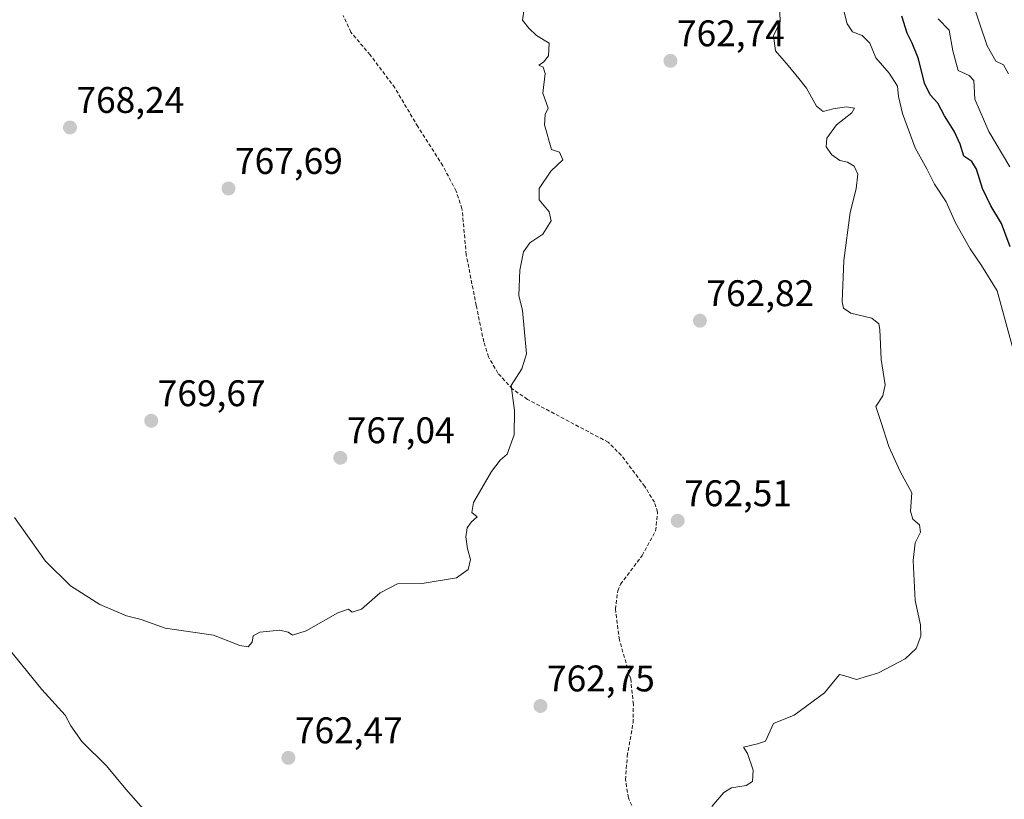
# Model space of a CAD drawing. Units: metres. Extents: x 566560 to 569998, y 4724125 to 4726472.
# Drawn here: x 568607 to 568873, y 4725833 to 4726043 of the extents above; entities that cross this region are included whole.
import ezdxf
from ezdxf.enums import TextEntityAlignment as Align

# ---------------------------------------------------------------- set-up
doc = ezdxf.new("R2010")
doc.units = ezdxf.units.M
doc.header["$MEASUREMENT"] = 0
doc.linetypes.add('TRAZOSX2', pattern=[1.5, 1, -0.5])
for name, color, linetype, lineweight in [('Carátula', 7, 'Continuous', 5), ('Curva de nivel maestra', 36, 'Continuous', 30), ('Curva de nivel normal', 36, 'Continuous', 0), ('Punto de cota en terreno', 7, 'Continuous', 0), ('Rótulo de punto de cota en terreno', 19, 'Continuous', 0), ('Senda', 19, 'TRAZOSX2', 0)]:
    doc.layers.add(name, color=color, linetype=linetype, lineweight=lineweight)
doc.styles.add('Arial', font='txt', dxfattribs={"height": 0.2})

# ---------------------------------------------------------------- blocks, each defined once
blk = doc.blocks.new('*U162')
at = {"layer": 'Curva de nivel normal', "color": 36, "linetype": 'Continuous', "lineweight": 0}
blk.add_polyline3d([(568874.38, 4726028.81, 740), (568873.06, 4726031.2, 740), (568870.98, 4726032.2, 740), (568868.62, 4726036.4, 740), (568864.28, 4726049.25, 740)], dxfattribs=at)
blk = doc.blocks.new('*U169')
at = {"layer": 'Curva de nivel normal', "color": 36, "linetype": 'Continuous', "lineweight": 0}
blk.add_polyline3d([(568605.58, 4725908.93, 765), (568613.95, 4725897.12, 765), (568620.76, 4725890.45, 765), (568628.64, 4725885.4, 765), (568635.91, 4725882.31, 765), (568639.86, 4725881.28, 765), (568646.36, 4725879.01, 765), (568659.44, 4725877.08, 765), (568666.56, 4725874.31, 765), (568668.77, 4725873.97, 765), (568669.85, 4725875.23, 765), (568670.16, 4725876.92, 765), (568671.94, 4725877.9, 765), (568677.31, 4725878.42, 765), (568679.61, 4725877.92, 765), (568680.75, 4725877.06, 765), (568684.42, 4725878.28, 765), (568693, 4725883.16, 765), (568695.91, 4725884.1, 765), (568696.94, 4725883.26, 765), (568699.46, 4725884.1, 765), (568704.48, 4725888.52, 765), (568709.14, 4725890.97, 765), (568715.81, 4725891.07, 765), (568725.08, 4725892.62, 765), (568728.25, 4725894.8, 765), (568728.86, 4725897.5, 765), (568728.1, 4725900.4, 765), (568727.66, 4725903.63, 765), (568728.02, 4725906.08, 765), (568729.14, 4725907.68, 765), (568730.67, 4725909.09, 765), (568729.22, 4725910.28, 765), (568729.69, 4725912.99, 765), (568734.59, 4725921.35, 765), (568736.94, 4725924.37, 765), (568738.86, 4725926.02, 765), (568740.71, 4725931.2, 765), (568740.83, 4725937.79, 765), (568739.9, 4725944.54, 765), (568742.78, 4725949.04, 765), (568744.02, 4725953.14, 765), (568742.99, 4725964.87, 765), (568741.93, 4725968.89, 765), (568742.22, 4725975.78, 765), (568743.25, 4725980.67, 765), (568744.94, 4725983.11, 765), (568748.48, 4725985.47, 765), (568750.76, 4725989.05, 765), (568750.22, 4725991.52, 765), (568747.49, 4725994.79, 765), (568747.44, 4725997.79, 765), (568750.64, 4726002.47, 765), (568753.85, 4726005.53, 765), (568752.93, 4726007.66, 765), (568750.82, 4726008.4, 765), (568748.94, 4726015, 765), (568749.08, 4726017.86, 765), (568749.94, 4726019.57, 765), (568748.44, 4726023.58, 765), (568749.1, 4726028.88, 765), (568748.58, 4726030.62, 765), (568747.35, 4726031.17, 765), (568748.65, 4726031.95, 765), (568750.02, 4726033.64, 765), (568750.16, 4726037.06, 765), (568746.71, 4726039.21, 765), (568744.69, 4726041.12, 765), (568743, 4726043.3, 765), (568743.61, 4726047.58, 765)], dxfattribs=at)
blk = doc.blocks.new('*U173')
at = {"layer": 'Curva de nivel normal', "color": 36, "linetype": 'Continuous', "lineweight": 0}
blk.add_polyline3d([(568876.18, 4725952.36, 755), (568871.36, 4725970.12, 755), (568867.09, 4725977.03, 755), (568863.98, 4725981.5, 755), (568860.09, 4725988.57, 755), (568857.55, 4725994.21, 755), (568854.37, 4725998.96, 755), (568852.33, 4726003.12, 755), (568849.18, 4726008.82, 755), (568845.76, 4726018.06, 755), (568844.64, 4726022.65, 755), (568844.37, 4726025.52, 755), (568842.12, 4726028.96, 755), (568838.52, 4726033.13, 755), (568836.93, 4726037.06, 755), (568834.83, 4726039.13, 755), (568832.22, 4726040.17, 755), (568830.76, 4726042.3, 755), (568829.04, 4726049.13, 755)], dxfattribs=at)
blk = doc.blocks.new('*U174')
at = {"layer": 'Curva de nivel normal', "color": 36, "linetype": 'Continuous', "lineweight": 0}
for points in [[(568600.1, 4725878.17, 760), (568612.96, 4725862.42, 760), (568619.27, 4725855.49, 760), (568620.81, 4725852.54, 760), (568623.82, 4725848.33, 760), (568630.47, 4725841.75, 760), (568635.68, 4725835.43, 760), (568642.42, 4725827.85, 760)], [(568794.18, 4725830.78, 760), (568797.41, 4725834.58, 760), (568799.51, 4725835.83, 760), (568803.41, 4725836.43, 760), (568805.14, 4725837.5, 760), (568805.34, 4725840.58, 760), (568803.78, 4725845.08, 760), (568802.73, 4725846.78, 760), (568806.49, 4725847.72, 760), (568808.7, 4725848.4, 760), (568810.82, 4725853.23, 760), (568816.44, 4725855.42, 760), (568824.65, 4725861.47, 760), (568828.66, 4725866.49, 760), (568830.17, 4725866.1, 760), (568833.32, 4725865.12, 760), (568839.27, 4725866.94, 760), (568846.42, 4725870.68, 760), (568849.46, 4725873.45, 760), (568850.65, 4725876.82, 760), (568850.61, 4725879.91, 760), (568849.12, 4725886.48, 760), (568848.57, 4725897.28, 760), (568849.13, 4725902.07, 760), (568850.6, 4725904.9, 760), (568850.28, 4725906.88, 760), (568848.51, 4725908.48, 760), (568847.93, 4725910.56, 760), (568848.26, 4725915.56, 760), (568845.06, 4725921.36, 760), (568842.01, 4725928.09, 760), (568839.97, 4725934.61, 760), (568838.52, 4725938.93, 760), (568840.39, 4725941.82, 760), (568841.06, 4725944.72, 760), (568839.95, 4725951.57, 760), (568839.63, 4725959.74, 760), (568839.32, 4725961.27, 760), (568837.46, 4725962.76, 760), (568831.79, 4725964.15, 760), (568829.74, 4725965.48, 760), (568829.39, 4725967.21, 760), (568829.89, 4725978.39, 760), (568831.61, 4725991.36, 760), (568833.2, 4725997.69, 760), (568833.61, 4726001.72, 760), (568832.66, 4726003.86, 760), (568830.82, 4726004.93, 760), (568828.77, 4726005.4, 760), (568826.62, 4726006.92, 760), (568825.1, 4726009.07, 760), (568825.26, 4726011.45, 760), (568827.92, 4726015.05, 760), (568832, 4726018.24, 760), (568832.77, 4726019.49, 760), (568830.56, 4726019.88, 760), (568827.02, 4726019.39, 760), (568824.3, 4726018.66, 760), (568822.47, 4726020.1, 760), (568819.78, 4726024.91, 760), (568817.67, 4726027.57, 760), (568814.82, 4726031.1, 760), (568811.39, 4726035.06, 760), (568810.88, 4726039.1, 760), (568812.68, 4726042.83, 760), (568812.57, 4726045.48, 760)]]:
    blk.add_polyline3d(points, dxfattribs=at)
blk = doc.blocks.new('*U175')
at = {"layer": 'Curva de nivel normal', "color": 36, "linetype": 'Continuous', "lineweight": 0}
blk.add_polyline3d([(568874.72, 4726003.65, 745), (568869.04, 4726013.21, 745), (568865.32, 4726021.92, 745), (568865.01, 4726026.98, 745), (568863.72, 4726028.35, 745), (568860.8, 4726029.72, 745), (568859.31, 4726035.05, 745), (568858.31, 4726040.6, 745), (568855.4, 4726043.69, 745)], dxfattribs=at)
blk = doc.blocks.new('*U178')
at = {"layer": 'Curva de nivel maestra', "color": 36, "linetype": 'Continuous', "lineweight": 30}
blk.add_polyline3d([(568874.82, 4725982.03, 750), (568872.48, 4725988.32, 750), (568869.65, 4725993.1, 750), (568867.32, 4725997.84, 750), (568865.74, 4726003.04, 750), (568864.45, 4726005.1, 750), (568862.28, 4726006.59, 750), (568861.32, 4726009.78, 750), (568859.66, 4726013.32, 750), (568857.1, 4726017.43, 750), (568855.27, 4726020.86, 750), (568853.22, 4726023.12, 750), (568851.66, 4726026.3, 750), (568850.06, 4726032.87, 750), (568848.36, 4726037.14, 750), (568846.96, 4726039.77, 750), (568845.54, 4726044.42, 750)], dxfattribs=at)
blk = doc.blocks.new('5PATER')
at = {"layer": 'Carátula', "linetype": 'Continuous', "lineweight": 5}
h = blk.add_hatch(color=250, dxfattribs=at)
edge = h.paths.add_edge_path()
edge.add_ellipse((0, 0.01), major_axis=(-1.33, -1.34), ratio=0.999422, start_angle=0, end_angle=360)

msp = doc.modelspace()

# ---------------------------------------------------------------- linework, layer by layer
at = {"layer": 'Senda', "color": 19, "linetype": 'TRAZOSX2', "lineweight": 0}
msp.add_lwpolyline([(568778.24, 4725817.15), (568771.62, 4725833.1), (568770.8, 4725838.01), (568771.3, 4725844.39), (568772.86, 4725853.37), (568772.95, 4725858.36), (568772.22, 4725865.26), (568769.17, 4725875.79), (568768.09, 4725884.11), (568768.72, 4725889.03), (568769.48, 4725890.85), (568775.34, 4725898.6), (568778.97, 4725905.28), (568779.49, 4725910.33), (568778.62, 4725913.01), (568776.04, 4725917.29), (568769.66, 4725925.71), (568766.16, 4725929.22), (568744.29, 4725940.83), (568740.2, 4725943.65), (568736.32, 4725947.9), (568733.79, 4725952.31), (568732.49, 4725956.37), (568730.46, 4725966.16), (568727.76, 4725979.89), (568726.6, 4725992.38), (568725.02, 4725997.14), (568721.39, 4726003.98), (568714.67, 4726014.54), (568708.46, 4726025), (568701.78, 4726033.92), (568696.57, 4726040.03), (568694.47, 4726044.6)], dxfattribs=at)

# ---------------------------------------------------------------- block references
at = {"layer": 'Curva de nivel maestra', "color": 36, "linetype": 'Continuous', "lineweight": 30}
msp.add_blockref('*U178', (0, 0), dxfattribs=at)
at = {"layer": 'Curva de nivel normal', "color": 36, "linetype": 'Continuous', "lineweight": 0}
for name in ['*U162', '*U175', '*U173', '*U174', '*U169']:
    msp.add_blockref(name, (0, 0), dxfattribs=at)
at = {"layer": 'Punto de cota en terreno', "linetype": 'Continuous', "lineweight": 0}
for p in [(568782.98, 4726032.32, 762.74), (568620.59, 4726014.3, 768.24), (568663.47, 4725997.81, 767.69), (568790.94, 4725962.07, 762.82), (568642.57, 4725935.03, 769.67), (568693.7, 4725925.02, 767.04), (568784.93, 4725908, 762.51), (568747.83, 4725857.94, 762.75), (568679.66, 4725843.92, 762.47)]:
    msp.add_blockref('5PATER', p, dxfattribs=at)

# ---------------------------------------------------------------- texts
at = {"layer": 'Rótulo de punto de cota en terreno', "color": 19, "linetype": 'Continuous', "lineweight": 0, "style": 'Arial'}
for s, p in [('762,74', (568784.74, 4726034.08)), ('768,24', (568622.35, 4726016.06)), ('767,69', (568665.23, 4725999.57)), ('762,82', (568792.7, 4725963.83)), ('769,67', (568644.33, 4725936.79)), ('767,04', (568695.46, 4725926.78)), ('762,51', (568786.69, 4725909.76)), ('762,75', (568749.59, 4725859.7)), ('762,47', (568681.42, 4725845.68))]:
    msp.add_text(s, height=7, dxfattribs=at).set_placement(p, align=Align.BOTTOM_LEFT)

doc.saveas('drawing.dxf')
